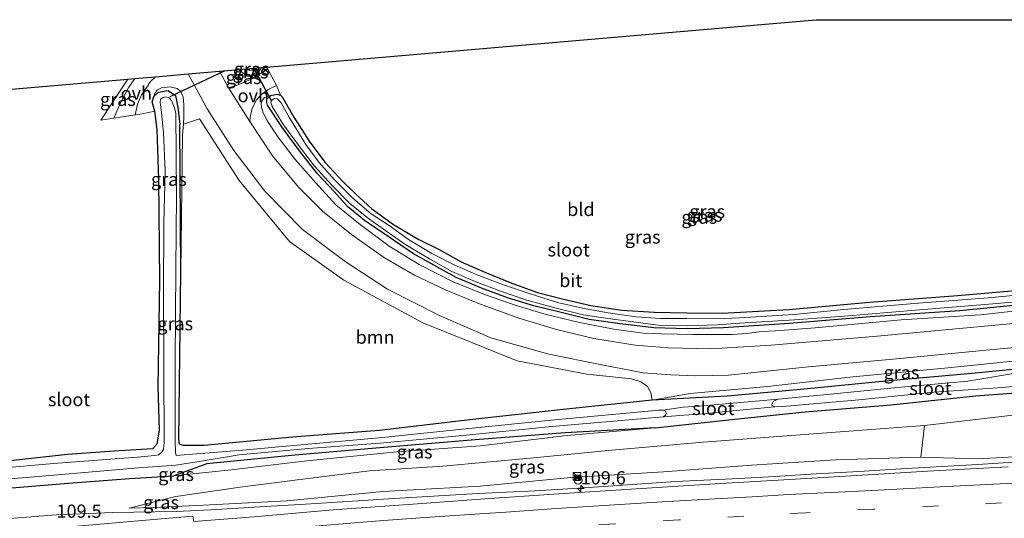
# Model space of a CAD drawing. Units: metres. Extents: x 119992 to 130005, y 406250 to 412500.
# Drawn here: x 126717 to 126903, y 411914 to 412009 of the extents above; entities that cross this region are included whole.
import ezdxf
from ezdxf.enums import TextEntityAlignment as Align

# ---------------------------------------------------------------- set-up
doc = ezdxf.new("R2010")
doc.units = ezdxf.units.M
doc.linetypes.add('IE-TERREINAFSCHEIDING', pattern=[10, 8, -2])
doc.linetypes.add('VW-3-9_STREEP', pattern=[12, 3, -9])
doc.layers.get('0').update_dxf_attribs({"lineweight": 25})
for name, color, linetype, lineweight in [('B-ME-AM-KILOMETR-S-B1', 7, 'Continuous', 18), ('B-ME-BV-GELEIDECONSTRUCTIE-GELEIDERAIL-L-B1', 213, 'BV-GELEIDERAIL', 18), ('B-ME-GR-BOOM-GV-B6', 93, 'Continuous', 18), ('B-ME-GW-KRUINLIJN-L-B1', 93, 'Continuous', 18), ('B-ME-GW-TEENLIJN-L-B1', 93, 'Continuous', 18), ('B-ME-IE-GRASLAND-GV-B6', 93, 'Continuous', 18), ('B-ME-IE-GRONDWERKLIJN-GROND_INGERICHT-GV-B6', 253, 'Continuous', 18), ('B-ME-IE-INRICHTINGSELEMENT-S-B1', 253, 'Continuous', 18), ('B-ME-IE-TERREINAFSCHEIDING-RASTERHEKWERK-L-B1', 8, 'IE-TERREINAFSCHEIDING', 18), ('B-ME-OG-WATER-GV-B6', 153, 'Continuous', 18), ('B-ME-VH-VERH_SOORT-BITUMEN-GV-B6', 8, 'IE-TERREINAFSCHEIDING-NATUURLIJK-HOUTWAL', 18), ('B-ME-VH-VERH_SOORT-ONVERHARD-GV-B6', 8, 'Continuous', 18), ('B-ME-VW-MARKERING-39STREEP-015-L-B1', 255, 'VW-3-9_STREEP', 18), ('B-ME-VW-MARKERING-STREEP-015-L-B1', 7, 'Continuous', 18)]:
    doc.layers.add(name, color=color, linetype=linetype, lineweight=lineweight)
for name, color, linetype in [('B-ME-GW-INSTEEKWATERGANG-L-B1', 10, 'Continuous'), ('B-ME-KG-KADASTRAAL-OPNAMEDTMGRENS-L-B1', 10, 'Continuous'), ('B-ME-KW-DUIKER-L-B1', 10, 'Continuous')]:
    doc.layers.add(name, color=color, linetype=linetype)
doc.styles.add('NLCS-ISO', font='NLCS-ISO.TTF')
doc.linetypes.add('BV-GELEIDERAIL', pattern='A,10,-3,[108,NLCS.SHX,S=1,R=0,X=0,Y=0],-3', length=16)
doc.linetypes.add('IE-TERREINAFSCHEIDING-NATUURLIJK-HOUTWAL', pattern='A,7,-1.5,[67,NLCS.SHX,S=0.75,R=45,X=0,Y=0],-1.5,7,-1.5,[70,NLCS.SHX,S=0.75,R=0,X=0,Y=0],-1.5', length=20)

# ---------------------------------------------------------------- blocks, each defined once
blk = doc.blocks.new('hecto')
for p, q in [((0, 0.625), (-0.625, 0)), ((0, -0.625), (0, 0.625)), ((-0.625, 0), (0.625, 0)), ((0.625, 0), (0, -0.625))]:
    blk.add_line(p, q)
blk = doc.blocks.new('kast')
blk.add_line((-0.75, -0.75), (0.75, 0.75))
blk.add_lwpolyline([(-0.75, 0.75), (0.75, 0.75), (0.75, -0.75), (-0.75, -0.75)], close=True)
blk = doc.blocks.new('dtb')
blk.add_circle((0, 0), 0.75)
blk = doc.blocks.new('camera')
h = blk.add_hatch(color=256)
h.paths.add_polyline_path([(0.5, 0.5), (-0.5, 0.5), (0, 0)])
h.paths.add_polyline_path([(0, 0), (-0.5, -0.5), (0.5, -0.5)])
for p, q in [((-0.5, 0.5), (0.5, -0.5)), ((0.5, 0.5), (-0.5, -0.5))]:
    blk.add_line(p, q)
blk.add_lwpolyline([(-0.5, 0.5), (0.5, 0.5), (0.5, -0.5), (-0.5, -0.5)], close=True)

msp = doc.modelspace()

# ---------------------------------------------------------------- linework, layer by layer
at = {"layer": 'B-ME-BV-GELEIDECONSTRUCTIE-GELEIDERAIL-L-B1'}
msp.add_polyline3d([(126711.5088, 411914.092, 1.952), (126723.6363, 411915.0179, 2.062), (126734.277, 411915.4423, 2.205), (126746.2877, 411915.6678, 2.403), (126752.8432, 411915.9415, 2.4847), (126762.1515, 411916.5163, 2.5912), (126772.8262, 411917.175, 2.739), (126787.461, 411918.0753, 2.7769), (126792.7865, 411918.4049, 2.788), (126803.4302, 411919.057, 2.951), (126814.142, 411919.5411, 3.1647), (126819.4353, 411919.8519, 3.2261), (126826.1382, 411920.2935, 3.3168), (126840.7376, 411921.2911, 3.4907), (126846.0359, 411921.5559, 3.5699), (126852.7509, 411921.893, 3.6601), (126859.4049, 411922.2926, 3.7821), (126867.3192, 411922.7584, 3.885), (126875.3389, 411923.229, 4.021), (126883.283, 411923.7321, 4.097), (126889.9885, 411924.1204, 4.171), (126897.8891, 411924.5639, 4.268), (126904.549, 411924.954, 4.347)], dxfattribs=at)
at = {"layer": 'B-ME-GR-BOOM-GV-B6'}
for points in [[(126747.185, 411960.986, 0.487), (126747.498, 411986.842, 0.575), (126747.693, 411988.918, 1.035), (126750.699, 411989.926, 0.865), (126758.215, 411978.241, 0.695), (126767.716, 411966.733, 0.681), (126778.002, 411959.43, 0.727), (126792.936, 411951.332, 0.801), (126810.748, 411944.12, 0.755), (126823.966, 411941.644, 0.787), (126832.37, 411940.746, 0.838), (126834.168, 411940.144, 1.002), (126835.392, 411939.294, 0.959), (126836.035, 411938.132, 0.882), (126836.315, 411936.714, 0.614), (126819.503, 411934.922, 0.429), (126802.413, 411933.026, 0.216), (126784.663, 411930.963, 0.112), (126768.327, 411929.696, 0.116), (126751.624, 411928.105, 0.074), (126747.63, 411928.139, 0.047), (126746.95, 411928.385, 0.047), (126746.811, 411929.355, 0.047), (126747.185, 411960.986, 0.487)], [(126930.976, 411936.257, 0.703), (126931.319, 411929.047, 3.22), (126923.474, 411928.958, 3.04), (126918.627, 411928.442, 3.16), (126912.83, 411926.435, 3.757), (126897.895, 411925.624, 3.65), (126887.122, 411925.945, 3.285), (126887.783, 411931.913, 0.69), (126903.975, 411933.793, 0.783), (126930.976, 411936.257, 0.703)]]:
    msp.add_polyline3d(points, dxfattribs=at)
at = {"layer": 'B-ME-GW-INSTEEKWATERGANG-L-B1'}
msp.add_line((126747.185, 411960.986, 0.487), (126746.979, 411988.812, 0.576), dxfattribs=at)
for points in [[(126759.62, 411999.365, 0.186), (126760.033, 411999.199, 0.181), (126760.779, 411999.142, 0.181), (126761.578, 411999.535, 0.181)], [(126708.715, 411924.62, 0.524), (126725.793, 411926.486, 0.541), (126735.547, 411927.155, 0.502), (126741.923, 411927.552, 0.317), (126742.732, 411928.418, 0.342), (126743.18, 411931.017, 0.329), (126742.932, 411939.196, 0.442), (126743.229, 411959.344, 0.396), (126743.009, 411978.457, 0.382), (126742.748, 411987.928, 0.699), (126742.251, 411991.379, 0.562), (126741.75, 411993.13, 0.541), (126742.091, 411994.126, 0.539), (126742.961, 411994.962, 0.567), (126744.779, 411995.287, 0.586), (126746.18, 411994.354, 0.579), (126746.647, 411992.038, 0.576), (126746.979, 411988.812, 0.576)], [(126912.272, 411955.396, 0.244), (126894.447, 411953.575, 0.257), (126877.492, 411952.457, 0.13), (126862.237, 411951.201, 0.134), (126849.813, 411950.367, 0.149), (126842.933, 411950.21, 0.222), (126836.633, 411950.36, 0.257), (126830.252, 411951.122, 0.214), (126824.362, 411951.965, 0.222), (126819.088, 411953.28, 0.22), (126813.93, 411954.54, 0.154), (126809.159, 411955.996, 0.152), (126804.045, 411957.887, 0.232), (126799.217, 411959.907, 0.324), (126795.012, 411962.234, 0.285), (126791.16, 411964.386, 0.214), (126786.368, 411967.645, 0.119), (126781.928, 411970.662, 0.172), (126778.71, 411973.31, 0.115), (126776.16, 411976.155, 0.079), (126773.035, 411979.512, 0.087), (126769.804, 411983.628, 0.087), (126766.419, 411988.211, 0.164), (126763.6, 411992.505, 0.292), (126763.451, 411993.032, 0.294), (126763.436, 411993.632, 0.302), (126764.191, 411994.316, 0.31), (126765.349, 411994.564, 0.31), (126766.065, 411994.368, 0.322), (126766.34, 411994.09, 0.285), (126768.563, 411990.206, 0.164), (126771.56, 411985.531, 0.087), (126774.486, 411981.662, 0.087), (126777.751, 411978.129, 0.079), (126780.172, 411975.823, 0.115), (126783.312, 411972.915, 0.172), (126787.417, 411969.926, 0.119), (126792.202, 411967.104, 0.214), (126796.016, 411965.231, 0.285), (126800.203, 411962.867, 0.324), (126804.686, 411960.894, 0.232), (126809.787, 411958.863, 0.152), (126814.639, 411957.086, 0.154), (126819.561, 411955.794, 0.22), (126824.725, 411954.601, 0.222), (126830.542, 411953.703, 0.214), (126836.673, 411953.352, 0.257), (126842.863, 411953.214, 0.222), (126849.55, 411953.151, 0.149), (126862.145, 411953.871, 0.134), (126877.393, 411955.223, 0.13), (126894.086, 411956.505, 0.257), (126912.191, 411958.048, 0.244)], [(126930.564, 411944.905, 0.524), (126914.82, 411943.543, 0.589), (126896.704, 411941.72, 0.331), (126881.116, 411940.33, 0.439), (126865.032, 411938.785, 0.526), (126850.499, 411937.448, 0.521), (126836.315, 411936.714, 0.614), (126819.503, 411934.922, 0.429), (126802.413, 411933.026, 0.216), (126784.663, 411930.963, 0.112), (126768.327, 411929.696, 0.116), (126751.624, 411928.105, 0.074), (126747.63, 411928.139, 0.047), (126746.95, 411928.385, 0.047), (126746.811, 411929.355, 0.047), (126747.185, 411960.986, 0.487)], [(126836.895, 411931.468, 0.614), (126850.74, 411933.001, 0.521), (126865.242, 411934.484, 0.526), (126881.412, 411935.841, 0.439), (126897.448, 411937.495, 0.331), (126915.288, 411938.818, 0.612), (126930.791, 411940.148, 0.524)], [(126836.895, 411931.468, 0.614), (126819.83, 411930.5, 0.429), (126802.863, 411929.194, 0.216), (126784.813, 411927.675, 0.112), (126768.757, 411926.312, 0.116), (126752.114, 411924.643, 0.072), (126745.888, 411922.384, 0.629)], [(126561.846, 411903.97, 0.213), (126586.011, 411906.86, 0.252), (126597.691, 411908.17, 0.227), (126613.151, 411909.663, 0.499), (126628.393, 411911.283, 0.644), (126644.641, 411912.986, 0.656), (126660.875, 411914.884, 0.637), (126676.287, 411916.31, 0.739), (126691.535, 411917.815, 0.666), (126707.54, 411919.499, 0.776), (126725.143, 411920.967, 0.721), (126737.48, 411921.916, 0.781), (126745.888, 411922.384, 0.629)]]:
    msp.add_polyline3d(points, dxfattribs=at)
at = {"layer": 'B-ME-GW-KRUINLIJN-L-B1'}
for points in [[(126758.272, 411999.249, 0.785), (126758.687, 411998.814, 0.785), (126759.71, 411998.012, 0.785), (126760.718, 411997.987, 0.773), (126761.378, 411998.251, 0.683), (126762.15, 411999.087, 0.516), (126762.451, 411999.61, 0.188)], [(126742.091, 411994.126, 0.539), (126742.227, 411994.613, 0.527), (126742.764, 411995.386, 0.585), (126743.556, 411995.778, 0.675), (126745.097, 411995.974, 0.757), (126746.512, 411995.654, 0.785), (126747.176, 411995.063, 0.855), (126747.625, 411994.003, 0.967), (126747.79, 411992.541, 1.045), (126747.783, 411990.381, 1.077), (126747.693, 411988.918, 1.035)], [(126764.191, 411994.316, 0.31), (126763.006, 411993.926, 0.639), (126762.566, 411993.359, 0.747), (126762.381, 411992.812, 0.771)], [(126762.381, 411992.812, 0.771), (126762.428, 411992.03, 0.877), (126762.742, 411991.067, 0.942), (126763.569, 411989.451, 1.014), (126765.502, 411986.53, 0.939), (126768.898, 411982.13, 0.786), (126772.652, 411977.901, 0.719), (126776.491, 411973.649, 0.739), (126780.872, 411970.109, 0.739), (126786.562, 411965.86, 0.822), (126792.277, 411962.34, 0.859), (126798.647, 411959.096, 0.831), (126804.619, 411956.687, 0.797), (126810.558, 411954.612, 0.744), (126816.247, 411952.924, 0.791), (126822.56, 411951.378, 0.851), (126829.046, 411950.113, 0.916), (126835.131, 411949.301, 0.891), (126844.016, 411949.11, 0.781), (126851.413, 411949.105, 0.882), (126854.173, 411949.314, 1.031), (126856.975, 411949.674, 1.084), (126859.644, 411949.839, 1.041), (126867.092, 411950.369, 0.774), (126883.366, 411951.885, 0.719), (126898.392, 411952.866, 0.822), (126913.038, 411954.464, 0.744)], [(126747.693, 411988.918, 1.035), (126747.498, 411986.842, 0.575), (126747.185, 411960.986, 0.487)], [(126930.457, 411947.171, 0.929), (126912.562, 411944.907, 0.954), (126891.571, 411942.732, 0.976), (126874.225, 411941.108, 0.987), (126858.075, 411939.295, 1.074), (126843.458, 411937.982, 0.869), (126836.315, 411936.714, 0.614)], [(126745.888, 411922.384, 0.629), (126756.689, 411923.538, 0.774), (126771.026, 411925.256, 0.562), (126788.02, 411926.957, 0.726), (126803.876, 411928.076, 0.844), (126820.221, 411930.011, 0.699), (126836.895, 411931.468, 0.614)], [(126737.415, 411916.275, 1.415), (126742.02, 411916.383, 1.51), (126751.478, 411916.869, 1.74), (126767.239, 411917.635, 1.972), (126785.41, 411919.415, 2.068), (126803.773, 411920.438, 2.382), (126820.901, 411922.055, 2.598), (126838.433, 411923.128, 2.745), (126855.089, 411924.397, 2.943), (126870.971, 411925.413, 3.078), (126887.122, 411925.945, 3.285)], [(126887.122, 411925.945, 3.285), (126897.895, 411925.624, 3.65), (126912.83, 411926.435, 3.757)]]:
    msp.add_polyline3d(points, dxfattribs=at)
at = {"layer": 'B-ME-GW-TEENLIJN-L-B1'}
for points in [[(126930.976, 411936.257, 0.703), (126903.975, 411933.793, 0.783), (126887.783, 411931.913, 0.69)], [(126887.783, 411931.913, 0.69), (126862.549, 411930.018, 0.905), (126845.917, 411928.768, 0.945), (126828.685, 411927.271, 0.925), (126813.255, 411925.73, 0.965), (126796.696, 411924.243, 0.84), (126782.859, 411923.347, 0.582), (126769.725, 411921.714, 0.73), (126758.409, 411920.235, 1.02), (126746.239, 411918.498, 1.205), (126737.415, 411916.275, 1.415)]]:
    msp.add_polyline3d(points, dxfattribs=at)
at = {"layer": 'B-ME-IE-GRASLAND-GV-B6'}
for points in [[(126756.226, 411995.806, 0.915), (126754.492, 411998.922, 0.925), (126758.272, 411999.249, 0.785), (126758.687, 411998.814, 0.785), (126759.71, 411998.012, 0.785), (126760.718, 411997.987, 0.773), (126761.378, 411998.251, 0.683), (126762.15, 411999.087, 0.516), (126762.451, 411999.61, 0.188), (126763.398, 411999.692, 0.403), (126763.634, 411999.339, 0.403), (126760.397, 411997.441, 0.887), (126759.108, 411996.804, 0.925), (126758.006, 411996.361, 0.89), (126756.226, 411995.806, 0.915)], [(126758.272, 411999.249, 0.785), (126759.62, 411999.365, 0.186), (126760.033, 411999.199, 0.181), (126760.779, 411999.142, 0.181), (126761.578, 411999.535, 0.181), (126762.451, 411999.61, 0.188), (126762.15, 411999.087, 0.516), (126761.378, 411998.251, 0.683), (126760.718, 411997.987, 0.773), (126759.71, 411998.012, 0.785), (126758.687, 411998.814, 0.785), (126758.272, 411999.249, 0.785)], [(126759.62, 411999.365, 0.186), (126761.578, 411999.535, 0.181), (126760.779, 411999.142, 0.181), (126760.033, 411999.199, 0.181), (126759.62, 411999.365, 0.186)], [(126738.5, 411997.54, 0.658), (126737.363, 411995.885, 0.493), (126735.747, 411992.788, 0.538), (126734.517, 411990.052, 0.438), (126732.09, 411989.678, 0.266), (126737.176, 411997.426, 0.358), (126738.5, 411997.54, 0.658)], [(126912.562, 411944.907, 0.954), (126891.571, 411942.732, 0.976), (126874.225, 411941.108, 0.987), (126858.075, 411939.295, 1.074), (126843.458, 411937.982, 0.869), (126836.315, 411936.714, 0.614), (126836.035, 411938.132, 0.882), (126835.392, 411939.294, 0.959), (126834.168, 411940.144, 1.002), (126832.37, 411940.746, 0.838), (126823.966, 411941.644, 0.787), (126810.748, 411944.12, 0.755), (126792.936, 411951.332, 0.801), (126778.002, 411959.43, 0.727), (126767.716, 411966.733, 0.681), (126758.215, 411978.241, 0.695), (126750.699, 411989.926, 0.865), (126747.693, 411988.918, 1.035), (126747.783, 411990.381, 1.077), (126747.79, 411992.541, 1.045), (126747.625, 411994.003, 0.967), (126747.176, 411995.063, 0.855), (126746.512, 411995.654, 0.785), (126745.097, 411995.974, 0.757), (126743.556, 411995.778, 0.675), (126742.764, 411995.386, 0.585), (126742.227, 411994.613, 0.527), (126742.091, 411994.126, 0.539), (126741.75, 411993.13, 0.541), (126742.251, 411991.379, 0.562), (126739.905, 411990.881, 0.607), (126738.558, 411990.674, 0.438), (126739.017, 411992.68, 0.491), (126739.73, 411994.425, 0.54), (126740.742, 411995.935, 0.553), (126741.446, 411996.989, 0.67), (126742.425, 411997.88, 0.803), (126748.601, 411998.413, 1.061), (126752.178, 411991.809, 1.062), (126757.218, 411983.934, 0.919), (126763.083, 411976.264, 0.967), (126770.22, 411968.97, 1.022), (126778.249, 411962.901, 0.965), (126786.244, 411957.717, 0.902), (126796.246, 411952.653, 0.885), (126805.806, 411948.521, 0.924), (126816.781, 411945.404, 0.992), (126826.755, 411943.38, 0.937), (126834.627, 411941.885, 0.932), (126839.799, 411941.493, 0.975), (126844.558, 411941.335, 0.952), (126850.704, 411941.446, 0.929), (126865.873, 411942.986, 0.897), (126882.492, 411944.503, 0.802), (126898.146, 411946.04, 0.809), (126915.425, 411947.67, 0.835)], [(126708.715, 411924.62, 0.524), (126725.793, 411926.486, 0.541), (126735.547, 411927.155, 0.502), (126741.923, 411927.552, 0.317), (126742.732, 411928.418, 0.342), (126743.18, 411931.017, 0.329), (126742.932, 411939.196, 0.442), (126743.229, 411959.344, 0.396), (126743.009, 411978.457, 0.382), (126742.748, 411987.928, 0.699), (126742.251, 411991.379, 0.562), (126741.75, 411993.13, 0.541), (126742.091, 411994.126, 0.539), (126742.961, 411994.962, 0.567), (126744.779, 411995.287, 0.586), (126746.18, 411994.354, 0.579), (126746.647, 411992.038, 0.576), (126746.979, 411988.812, 0.576), (126747.185, 411960.986, 0.487), (126746.811, 411929.355, 0.047), (126746.95, 411928.385, 0.047), (126747.63, 411928.139, 0.047), (126751.624, 411928.105, 0.074), (126768.327, 411929.696, 0.116), (126784.663, 411930.963, 0.112), (126802.413, 411933.026, 0.216), (126819.503, 411934.922, 0.429), (126836.315, 411936.714, 0.614), (126850.499, 411937.448, 0.521), (126865.032, 411938.785, 0.526), (126881.116, 411940.33, 0.439), (126896.704, 411941.72, 0.331), (126914.82, 411943.543, 0.589)], [(126742.091, 411994.126, 0.539), (126742.227, 411994.613, 0.527), (126742.764, 411995.386, 0.585), (126743.556, 411995.778, 0.675), (126745.097, 411995.974, 0.757), (126746.512, 411995.654, 0.785), (126747.176, 411995.063, 0.855), (126747.625, 411994.003, 0.967), (126747.79, 411992.541, 1.045), (126747.783, 411990.381, 1.077), (126747.693, 411988.918, 1.035), (126747.498, 411986.842, 0.575), (126747.185, 411960.986, 0.487), (126746.979, 411988.812, 0.576), (126746.647, 411992.038, 0.576), (126746.18, 411994.354, 0.579), (126744.779, 411995.287, 0.586), (126742.961, 411994.962, 0.567), (126742.091, 411994.126, 0.539)], [(126905.259, 411951.249, 0.762), (126878.833, 411948.837, 0.743), (126858.809, 411947.12, 0.798), (126847.417, 411946.43, 0.817), (126839.394, 411946.589, 0.827), (126833.08, 411947.097, 0.855), (126825.264, 411948.385, 0.832), (126818.228, 411950.085, 0.805), (126811.068, 411952.214, 0.738), (126803.64, 411954.901, 0.738), (126797.357, 411957.514, 0.803), (126791.372, 411960.33, 0.813), (126785.693, 411963.644, 0.772), (126779.439, 411968.036, 0.78), (126773.985, 411972.456, 0.82), (126769.417, 411976.977, 0.85), (126764.55, 411982.948, 0.88), (126760.263, 411989.394, 0.87), (126760.277, 411990.165, 0.87), (126760.622, 411991.69, 0.87), (126761.425, 411993.448, 0.808), (126762.421, 411994.539, 0.715), (126763.709, 411995.432, 0.683), (126765.258, 411996.21, 0.46), (126766.065, 411994.368, 0.322), (126765.349, 411994.564, 0.31), (126764.191, 411994.316, 0.31), (126763.006, 411993.926, 0.639), (126762.566, 411993.359, 0.747), (126762.381, 411992.812, 0.771), (126762.428, 411992.03, 0.877), (126762.742, 411991.067, 0.942), (126763.569, 411989.451, 1.014), (126765.502, 411986.53, 0.939), (126768.898, 411982.13, 0.786), (126772.652, 411977.901, 0.719), (126776.491, 411973.649, 0.739), (126780.872, 411970.109, 0.739), (126786.562, 411965.86, 0.822), (126792.277, 411962.34, 0.859), (126798.647, 411959.096, 0.831), (126804.619, 411956.687, 0.797), (126810.558, 411954.612, 0.744), (126816.247, 411952.924, 0.791), (126822.56, 411951.378, 0.851), (126829.046, 411950.113, 0.916), (126835.131, 411949.301, 0.891), (126844.016, 411949.11, 0.781), (126851.413, 411949.105, 0.882), (126854.173, 411949.314, 1.031), (126856.975, 411949.674, 1.084), (126859.644, 411949.839, 1.041), (126867.092, 411950.369, 0.774), (126883.366, 411951.885, 0.719), (126898.392, 411952.866, 0.822), (126913.038, 411954.464, 0.744)], [(126904.212, 411941.672, -0.359), (126895.991, 411940.288, -0.359), (126882.666, 411939.073, -0.359), (126870.038, 411937.837, -0.359), (126860.133, 411936.9, -0.359), (126848.041, 411935.837, -0.284), (126845.979, 411935.638, -0.206), (126842.158, 411935.37, -0.189), (126838.331, 411934.84, -0.509), (126837.59, 411934.843, -0.509), (126817.2, 411932.917, -0.509), (126801.036, 411931.311, -0.509), (126784.709, 411929.589, -0.509), (126771.269, 411928.361, -0.509), (126758.143, 411927.153, -0.519), (126750.907, 411926.588, -0.654), (126746.321, 411926.212, -0.654), (126746.185, 411926.831, -0.654), (126746.114, 411928.76, -0.654), (126746.114, 411944.112, -0.654), (126746.268, 411961.547, -0.654), (126746.372, 411975.395, -0.654), (126746.256, 411990.978, -0.654), (126745.934, 411992.183, -0.654), (126745.431, 411993.352, -0.654), (126745.003, 411993.896, -0.654), (126744.353, 411994.105, -0.654), (126743.856, 411993.92, -0.654), (126743.366, 411993.651, -0.654), (126743.254, 411993.001, -0.654), (126743.491, 411991.673, -0.654), (126743.896, 411987.324, -0.654), (126744.243, 411980.045, -0.654), (126743.947, 411970.225, -0.654), (126743.936, 411957.099, -0.654), (126743.96, 411942.87, -0.654), (126744.063, 411928.725, -0.654), (126743.894, 411927.468, -0.654), (126743.545, 411926.787, -0.654), (126742.995, 411926.365, -0.654), (126742.292, 411926.228, -0.654), (126738.962, 411925.914, -0.654), (126723.13, 411924.704, -0.654), (126708.84, 411923.453, -0.654)], [(126913.038, 411954.464, 0.744), (126898.392, 411952.866, 0.822), (126883.366, 411951.885, 0.719), (126867.092, 411950.369, 0.774), (126859.644, 411949.839, 1.041), (126856.975, 411949.674, 1.084), (126854.173, 411949.314, 1.031), (126851.413, 411949.105, 0.882), (126844.016, 411949.11, 0.781), (126835.131, 411949.301, 0.891), (126829.046, 411950.113, 0.916), (126822.56, 411951.378, 0.851), (126816.247, 411952.924, 0.791), (126810.558, 411954.612, 0.744), (126804.619, 411956.687, 0.797), (126798.647, 411959.096, 0.831), (126792.277, 411962.34, 0.859), (126786.562, 411965.86, 0.822), (126780.872, 411970.109, 0.739), (126776.491, 411973.649, 0.739), (126772.652, 411977.901, 0.719), (126768.898, 411982.13, 0.786), (126765.502, 411986.53, 0.939), (126763.569, 411989.451, 1.014), (126762.742, 411991.067, 0.942), (126762.428, 411992.03, 0.877), (126762.381, 411992.812, 0.771), (126762.566, 411993.359, 0.747), (126763.006, 411993.926, 0.639), (126764.191, 411994.316, 0.31), (126763.436, 411993.632, 0.302), (126763.451, 411993.032, 0.294), (126763.6, 411992.505, 0.292), (126766.419, 411988.211, 0.164), (126769.804, 411983.628, 0.087), (126773.035, 411979.512, 0.087), (126776.16, 411976.155, 0.079), (126778.71, 411973.31, 0.115), (126781.928, 411970.662, 0.172), (126786.368, 411967.645, 0.119), (126791.16, 411964.386, 0.214), (126795.012, 411962.234, 0.285), (126799.217, 411959.907, 0.324), (126804.045, 411957.887, 0.232), (126809.159, 411955.996, 0.152), (126813.93, 411954.54, 0.154), (126819.088, 411953.28, 0.22), (126824.362, 411951.965, 0.222), (126830.252, 411951.122, 0.214), (126836.633, 411950.36, 0.257), (126842.933, 411950.21, 0.222), (126849.813, 411950.367, 0.149), (126862.237, 411951.201, 0.134), (126877.492, 411952.457, 0.13), (126894.447, 411953.575, 0.257), (126912.272, 411955.396, 0.244)], [(126912.272, 411955.396, 0.244), (126894.447, 411953.575, 0.257), (126877.492, 411952.457, 0.13), (126862.237, 411951.201, 0.134), (126849.813, 411950.367, 0.149), (126842.933, 411950.21, 0.222), (126836.633, 411950.36, 0.257), (126830.252, 411951.122, 0.214), (126824.362, 411951.965, 0.222), (126819.088, 411953.28, 0.22), (126813.93, 411954.54, 0.154), (126809.159, 411955.996, 0.152), (126804.045, 411957.887, 0.232), (126799.217, 411959.907, 0.324), (126795.012, 411962.234, 0.285), (126791.16, 411964.386, 0.214), (126786.368, 411967.645, 0.119), (126781.928, 411970.662, 0.172), (126778.71, 411973.31, 0.115), (126776.16, 411976.155, 0.079), (126773.035, 411979.512, 0.087), (126769.804, 411983.628, 0.087), (126766.419, 411988.211, 0.164), (126763.6, 411992.505, 0.292), (126763.451, 411993.032, 0.294), (126763.436, 411993.632, 0.302), (126764.191, 411994.316, 0.31), (126765.349, 411994.564, 0.31), (126766.065, 411994.368, 0.322), (126766.34, 411994.09, 0.285), (126768.563, 411990.206, 0.164), (126771.56, 411985.531, 0.087), (126774.486, 411981.662, 0.087), (126777.751, 411978.129, 0.079), (126780.172, 411975.823, 0.115), (126783.312, 411972.915, 0.172), (126787.417, 411969.926, 0.119), (126792.202, 411967.104, 0.214), (126796.016, 411965.231, 0.285), (126800.203, 411962.867, 0.324), (126804.686, 411960.894, 0.232), (126809.787, 411958.863, 0.152), (126814.639, 411957.086, 0.154), (126819.561, 411955.794, 0.22), (126824.725, 411954.601, 0.222), (126830.542, 411953.703, 0.214), (126836.673, 411953.352, 0.257), (126842.863, 411953.214, 0.222), (126849.55, 411953.151, 0.149), (126862.145, 411953.871, 0.134), (126877.393, 411955.223, 0.13), (126894.086, 411956.505, 0.257), (126912.191, 411958.048, 0.244)], [(126915.39, 411957.494, -0.67), (126899.826, 411956.049, -0.67), (126885.85, 411955.019, -0.67), (126872.524, 411953.852, -0.67), (126863.111, 411952.936, -0.67), (126852.798, 411952.288, -0.67), (126848.449, 411952.09, -0.67), (126842.859, 411952.146, -0.67), (126837.866, 411952.12, -0.67), (126833.246, 411952.461, -0.67), (126827.981, 411953.192, -0.67), (126823.462, 411954.019, -0.67), (126818.408, 411955.17, -0.67), (126813.065, 411956.872, -0.67), (126808.178, 411958.528, -0.67), (126803.326, 411960.329, -0.67), (126799.014, 411962.207, -0.67), (126794.64, 411964.472, -0.67), (126790.239, 411967.083, -0.67), (126786.59, 411969.74, -0.67), (126783.181, 411971.937, -0.67), (126779.731, 411974.923, -0.67), (126776.272, 411978.383, -0.67), (126773.257, 411981.735, -0.67), (126770.837, 411985.054, -0.67), (126767.748, 411990.099, -0.67), (126766.173, 411992.931, -0.67), (126765.441, 411993.692, -0.67), (126764.871, 411993.762, -0.67), (126764.375, 411993.438, -0.67), (126764.231, 411993.012, -0.67), (126764.453, 411992.333, -0.67), (126764.483, 411992.279, -0.67), (126766.577, 411988.807, -0.67), (126770.011, 411984.152, -0.67), (126772.455, 411980.973, -0.67), (126775.713, 411977.342, -0.67), (126779.117, 411973.907, -0.67), (126782.64, 411971.036, -0.67), (126785.971, 411968.705, -0.67), (126789.71, 411966.061, -0.67), (126794.178, 411963.456, -0.67), (126798.456, 411961.069, -0.67), (126802.858, 411959.15, -0.67), (126807.801, 411957.288, -0.67), (126812.598, 411955.613, -0.67), (126818.122, 411954.125, -0.67), (126823.25, 411952.822, -0.67), (126827.933, 411952.142, -0.67), (126833.185, 411951.441, -0.67), (126837.891, 411950.822, -0.67), (126842.897, 411950.763, -0.67), (126848.595, 411950.938, -0.67), (126852.871, 411951.245, -0.67), (126863.208, 411951.868, -0.67), (126872.634, 411952.572, -0.67), (126886.087, 411953.697, -0.67), (126899.954, 411954.854, -0.67), (126915.426, 411956.208, -0.67)], [(126930.457, 411947.171, 0.929), (126930.564, 411944.905, 0.524), (126914.82, 411943.543, 0.589), (126896.704, 411941.72, 0.331), (126881.116, 411940.33, 0.439), (126865.032, 411938.785, 0.526), (126850.499, 411937.448, 0.521), (126836.315, 411936.714, 0.614), (126843.458, 411937.982, 0.869), (126858.075, 411939.295, 1.074), (126874.225, 411941.108, 0.987), (126891.571, 411942.732, 0.976), (126912.562, 411944.907, 0.954), (126930.457, 411947.171, 0.929)], [(126708.96, 411921.293, -0.654), (126723.208, 411922.532, -0.654), (126739.196, 411923.925, -0.654), (126746.233, 411924.397, -0.654), (126751.029, 411925.193, -0.654), (126758.244, 411926.377, -0.519), (126771.297, 411927.542, -0.509), (126784.854, 411928.577, -0.509), (126801.109, 411930.074, -0.509), (126817.333, 411931.71, -0.509), (126838.429, 411933.567, -0.509), (126842.305, 411933.853, -0.189), (126846.121, 411934.091, -0.206), (126848.212, 411934.381, -0.284), (126859.492, 411935.429, -0.359), (126860.991, 411935.485, -0.359), (126875.377, 411936.772, -0.359), (126889.539, 411938.235, -0.359), (126902.539, 411939.102, -0.359), (126917.429, 411940.526, -0.359)], [(126915.288, 411938.818, 0.612), (126897.448, 411937.495, 0.331), (126881.412, 411935.841, 0.439), (126865.242, 411934.484, 0.526), (126850.74, 411933.001, 0.521), (126836.895, 411931.468, 0.614), (126819.83, 411930.5, 0.429), (126802.863, 411929.194, 0.216), (126784.813, 411927.675, 0.112), (126768.757, 411926.312, 0.116), (126752.114, 411924.643, 0.072), (126745.888, 411922.384, 0.629), (126737.48, 411921.916, 0.781), (126725.143, 411920.967, 0.721), (126707.54, 411919.499, 0.776)], [(126707.54, 411919.499, 0.776), (126725.143, 411920.967, 0.721), (126737.48, 411921.916, 0.781), (126745.888, 411922.384, 0.629), (126756.689, 411923.538, 0.774), (126771.026, 411925.256, 0.562), (126788.02, 411926.957, 0.726), (126803.876, 411928.076, 0.844), (126820.221, 411930.011, 0.699), (126836.895, 411931.468, 0.614), (126850.74, 411933.001, 0.521), (126865.242, 411934.484, 0.526), (126881.412, 411935.841, 0.439), (126897.448, 411937.495, 0.331), (126915.288, 411938.818, 0.612)], [(126903.975, 411933.793, 0.783), (126887.783, 411931.913, 0.69), (126862.549, 411930.018, 0.905), (126845.917, 411928.768, 0.945), (126828.685, 411927.271, 0.925), (126813.255, 411925.73, 0.965), (126796.696, 411924.243, 0.84), (126782.859, 411923.347, 0.582), (126769.725, 411921.714, 0.73), (126758.409, 411920.235, 1.02), (126746.239, 411918.498, 1.205), (126737.415, 411916.275, 1.415), (126742.02, 411916.383, 1.51), (126751.478, 411916.869, 1.74), (126767.239, 411917.635, 1.972), (126785.41, 411919.415, 2.068), (126803.773, 411920.438, 2.382), (126820.901, 411922.055, 2.598), (126838.433, 411923.128, 2.745), (126855.089, 411924.397, 2.943), (126870.971, 411925.413, 3.078), (126887.122, 411925.945, 3.285)], [(126887.783, 411931.913, 0.69), (126887.122, 411925.945, 3.285), (126870.971, 411925.413, 3.078), (126855.089, 411924.397, 2.943), (126838.433, 411923.128, 2.745), (126820.901, 411922.055, 2.598), (126803.773, 411920.438, 2.382), (126785.41, 411919.415, 2.068), (126767.239, 411917.635, 1.972), (126751.478, 411916.869, 1.74), (126742.02, 411916.383, 1.51), (126737.415, 411916.275, 1.415), (126746.239, 411918.498, 1.205), (126758.409, 411920.235, 1.02), (126769.725, 411921.714, 0.73), (126782.859, 411923.347, 0.582), (126796.696, 411924.243, 0.84), (126813.255, 411925.73, 0.965), (126828.685, 411927.271, 0.925), (126845.917, 411928.768, 0.945), (126862.549, 411930.018, 0.905), (126887.783, 411931.913, 0.69)], [(126756.689, 411923.538, 0.774), (126745.888, 411922.384, 0.629), (126752.114, 411924.643, 0.072), (126768.757, 411926.312, 0.116), (126784.813, 411927.675, 0.112), (126802.863, 411929.194, 0.216), (126819.83, 411930.5, 0.429), (126836.895, 411931.468, 0.614), (126820.221, 411930.011, 0.699), (126803.876, 411928.076, 0.844), (126788.02, 411926.957, 0.726), (126771.026, 411925.256, 0.562), (126756.689, 411923.538, 0.774)], [(126887.122, 411925.945, 3.285), (126897.895, 411925.624, 3.65), (126912.83, 411926.435, 3.757)], [(126903.577, 411924.087, 3.634), (126888.35, 411923.263, 3.417), (126877.093, 411922.594, 3.31), (126861.182, 411921.648, 3.097), (126848.241, 411920.868, 2.881), (126833.243, 411919.957, 2.713), (126817.722, 411918.914, 2.552), (126804.671, 411918.065, 2.408), (126791.942, 411917.124, 2.251), (126775.968, 411915.939, 2.111), (126760.998, 411914.665, 1.93), (126749.648, 411913.739, 1.811), (126749.447, 411914.736, 1.815), (126744.908, 411914.401, 1.775), (126723.334, 411912.489, 1.545), (126702.062, 411910.529, 1.359)]]:
    msp.add_polyline3d(points, dxfattribs=at)
at = {"layer": 'B-ME-IE-GRONDWERKLIJN-GROND_INGERICHT-GV-B6'}
for points in [[(126912.191, 411958.048, 0.244), (126894.086, 411956.505, 0.257), (126877.393, 411955.223, 0.13), (126862.145, 411953.871, 0.134), (126849.55, 411953.151, 0.149), (126842.863, 411953.214, 0.222), (126836.673, 411953.352, 0.257), (126830.542, 411953.703, 0.214), (126824.725, 411954.601, 0.222), (126819.561, 411955.794, 0.22), (126814.639, 411957.086, 0.154), (126809.787, 411958.863, 0.152), (126804.686, 411960.894, 0.232), (126800.203, 411962.867, 0.324), (126796.016, 411965.231, 0.285), (126792.202, 411967.104, 0.214), (126787.417, 411969.926, 0.119), (126783.312, 411972.915, 0.172), (126780.172, 411975.823, 0.115), (126777.751, 411978.129, 0.079), (126774.486, 411981.662, 0.087), (126771.56, 411985.531, 0.087), (126768.563, 411990.206, 0.164), (126766.34, 411994.09, 0.285), (126766.065, 411994.368, 0.322), (126765.258, 411996.21, 0.46), (126763.634, 411999.339, 0.403), (126763.398, 411999.692, 0.403), (126863.505, 412008.341, 0.369), (126867.294, 412008.668, 0.372), (126927.531, 412008.656, 0.338)], [(126711.458, 411995.204, 0.25), (126737.176, 411997.426, 0.358), (126732.09, 411989.678, 0.266), (126734.517, 411990.052, 0.438), (126738.558, 411990.674, 0.438), (126739.905, 411990.881, 0.607), (126742.251, 411991.379, 0.562), (126742.748, 411987.928, 0.699), (126743.009, 411978.457, 0.382), (126743.229, 411959.344, 0.396), (126742.932, 411939.196, 0.442), (126743.18, 411931.017, 0.329), (126742.732, 411928.418, 0.342), (126741.923, 411927.552, 0.317), (126735.547, 411927.155, 0.502), (126725.793, 411926.486, 0.541), (126708.715, 411924.62, 0.524)]]:
    msp.add_polyline3d(points, dxfattribs=at)
at = {"layer": 'B-ME-IE-TERREINAFSCHEIDING-RASTERHEKWERK-L-B1'}
for p, q in [((126732.09, 411989.678, 0.266), (126737.176, 411997.426, 0.358)), ((126739.905, 411990.881, 0.607), (126742.251, 411991.379, 0.562))]:
    msp.add_line(p, q, dxfattribs=at)
at = {"layer": 'B-ME-KG-KADASTRAAL-OPNAMEDTMGRENS-L-B1'}
msp.add_polyline3d([(126559.09, 411966.015, 0.167), (126619.457, 411977.58, 0.257), (126711.458, 411995.204, 0.25), (126737.176, 411997.426, 0.358), (126738.5, 411997.54, 0.658), (126742.425, 411997.88, 0.803), (126748.601, 411998.413, 1.061), (126754.492, 411998.922, 0.925), (126758.272, 411999.249, 0.785), (126759.62, 411999.365, 0.186), (126761.578, 411999.535, 0.181), (126762.451, 411999.61, 0.188), (126763.398, 411999.692, 0.403), (126863.505, 412008.341, 0.369), (126867.294, 412008.668, 0.372), (126927.531, 412008.656, 0.338)], dxfattribs=at)
at = {"layer": 'B-ME-KW-DUIKER-L-B1'}
for p, q in [((126755.526, 411999.012, -0.522), (126745.122, 411994.054, -0.466)), ((126760.993, 411999.484, -0.148), (126764.301, 411993.354, -0.305))]:
    msp.add_line(p, q, dxfattribs=at)
at = {"layer": 'B-ME-OG-WATER-GV-B6'}
for points in [[(126708.84, 411923.453, -0.654), (126723.13, 411924.704, -0.654), (126738.962, 411925.914, -0.654), (126742.292, 411926.228, -0.654), (126742.995, 411926.365, -0.654), (126743.545, 411926.787, -0.654), (126743.894, 411927.468, -0.654), (126744.063, 411928.725, -0.654), (126743.96, 411942.87, -0.654), (126743.936, 411957.099, -0.654), (126743.947, 411970.225, -0.654), (126744.243, 411980.045, -0.654), (126743.896, 411987.324, -0.654), (126743.491, 411991.673, -0.654), (126743.254, 411993.001, -0.654), (126743.366, 411993.651, -0.654), (126743.856, 411993.92, -0.654), (126744.353, 411994.105, -0.654), (126745.003, 411993.896, -0.654), (126745.431, 411993.352, -0.654), (126745.934, 411992.183, -0.654), (126746.256, 411990.978, -0.654), (126746.372, 411975.395, -0.654), (126746.268, 411961.547, -0.654), (126746.114, 411944.112, -0.654), (126746.114, 411928.76, -0.654), (126746.185, 411926.831, -0.654), (126746.321, 411926.212, -0.654), (126750.907, 411926.588, -0.654), (126758.143, 411927.153, -0.519), (126771.269, 411928.361, -0.509), (126784.709, 411929.589, -0.509), (126801.036, 411931.311, -0.509), (126817.2, 411932.917, -0.509), (126837.59, 411934.843, -0.509), (126838.331, 411934.84, -0.509), (126838.708, 411934.727, -0.509), (126838.903, 411934.528, -0.509), (126838.947, 411934.243, -0.509), (126838.9, 411933.945, -0.509), (126838.429, 411933.567, -0.509), (126817.333, 411931.71, -0.509), (126801.109, 411930.074, -0.509), (126784.854, 411928.577, -0.509), (126771.297, 411927.542, -0.509), (126758.244, 411926.377, -0.519), (126751.029, 411925.193, -0.654), (126746.233, 411924.397, -0.654), (126739.196, 411923.925, -0.654), (126723.208, 411922.532, -0.654), (126708.96, 411921.293, -0.654)], [(126915.426, 411956.208, -0.67), (126899.954, 411954.854, -0.67), (126886.087, 411953.697, -0.67), (126872.634, 411952.572, -0.67), (126863.208, 411951.868, -0.67), (126852.871, 411951.245, -0.67), (126848.595, 411950.938, -0.67), (126842.897, 411950.763, -0.67), (126837.891, 411950.822, -0.67), (126833.185, 411951.441, -0.67), (126827.933, 411952.142, -0.67), (126823.25, 411952.822, -0.67), (126818.122, 411954.125, -0.67), (126812.598, 411955.613, -0.67), (126807.801, 411957.288, -0.67), (126802.858, 411959.15, -0.67), (126798.456, 411961.069, -0.67), (126794.178, 411963.456, -0.67), (126789.71, 411966.061, -0.67), (126785.971, 411968.705, -0.67), (126782.64, 411971.036, -0.67), (126779.117, 411973.907, -0.67), (126775.713, 411977.342, -0.67), (126772.455, 411980.973, -0.67), (126770.011, 411984.152, -0.67), (126766.577, 411988.807, -0.67), (126764.483, 411992.279, -0.67), (126764.453, 411992.333, -0.67), (126764.231, 411993.012, -0.67), (126764.375, 411993.438, -0.67), (126764.871, 411993.762, -0.67), (126765.441, 411993.692, -0.67), (126766.173, 411992.931, -0.67), (126767.748, 411990.099, -0.67), (126770.837, 411985.054, -0.67), (126773.257, 411981.735, -0.67), (126776.272, 411978.383, -0.67), (126779.731, 411974.923, -0.67), (126783.181, 411971.937, -0.67), (126786.59, 411969.74, -0.67), (126790.239, 411967.083, -0.67), (126794.64, 411964.472, -0.67), (126799.014, 411962.207, -0.67), (126803.326, 411960.329, -0.67), (126808.178, 411958.528, -0.67), (126813.065, 411956.872, -0.67), (126818.408, 411955.17, -0.67), (126823.462, 411954.019, -0.67), (126827.981, 411953.192, -0.67), (126833.246, 411952.461, -0.67), (126837.866, 411952.12, -0.67), (126842.859, 411952.146, -0.67), (126848.449, 411952.09, -0.67), (126852.798, 411952.288, -0.67), (126863.111, 411952.936, -0.67), (126872.524, 411953.852, -0.67), (126885.85, 411955.019, -0.67), (126899.826, 411956.049, -0.67), (126915.39, 411957.494, -0.67)], [(126930.614, 411943.867, -0.359), (126930.732, 411941.371, -0.359), (126917.429, 411940.526, -0.359), (126902.539, 411939.102, -0.359), (126889.539, 411938.235, -0.359), (126875.377, 411936.772, -0.359), (126860.991, 411935.485, -0.359), (126859.492, 411935.429, -0.359), (126858.919, 411935.784, -0.359), (126858.979, 411936.094, -0.359), (126859.226, 411936.507, -0.359), (126860.133, 411936.9, -0.359), (126870.038, 411937.837, -0.359), (126882.666, 411939.073, -0.359), (126895.991, 411940.288, -0.359), (126904.212, 411941.672, -0.359), (126912.997, 411942.111, -0.359), (126930.614, 411943.867, -0.359)], [(126860.133, 411936.9, -0.359), (126859.226, 411936.507, -0.359), (126858.979, 411936.094, -0.359), (126858.919, 411935.784, -0.359), (126859.492, 411935.429, -0.359), (126848.212, 411934.381, -0.284), (126846.121, 411934.091, -0.206), (126842.305, 411933.853, -0.189), (126838.429, 411933.567, -0.509), (126838.9, 411933.945, -0.509), (126838.947, 411934.243, -0.509), (126838.903, 411934.528, -0.509), (126838.708, 411934.727, -0.509), (126838.331, 411934.84, -0.509), (126842.158, 411935.37, -0.189), (126845.979, 411935.638, -0.206), (126848.041, 411935.837, -0.284), (126860.133, 411936.9, -0.359)]]:
    msp.add_polyline3d(points, dxfattribs=at)
at = {"layer": 'B-ME-VH-VERH_SOORT-BITUMEN-GV-B6'}
for points in [[(126915.425, 411947.67, 0.835), (126898.146, 411946.04, 0.809), (126882.492, 411944.503, 0.802), (126865.873, 411942.986, 0.897), (126850.704, 411941.446, 0.929), (126844.558, 411941.335, 0.952), (126839.799, 411941.493, 0.975), (126834.627, 411941.885, 0.932), (126826.755, 411943.38, 0.937), (126816.781, 411945.404, 0.992), (126805.806, 411948.521, 0.924), (126796.246, 411952.653, 0.885), (126786.244, 411957.717, 0.902), (126778.249, 411962.901, 0.965), (126770.22, 411968.97, 1.022), (126763.083, 411976.264, 0.967), (126757.218, 411983.934, 0.919), (126752.178, 411991.809, 1.062), (126748.601, 411998.413, 1.061), (126754.492, 411998.922, 0.925), (126756.226, 411995.806, 0.915), (126760.263, 411989.394, 0.87), (126764.55, 411982.948, 0.88), (126769.417, 411976.977, 0.85), (126773.985, 411972.456, 0.82), (126779.439, 411968.036, 0.78), (126785.693, 411963.644, 0.772), (126791.372, 411960.33, 0.813), (126797.357, 411957.514, 0.803), (126803.64, 411954.901, 0.738), (126811.068, 411952.214, 0.738), (126818.228, 411950.085, 0.805), (126825.264, 411948.385, 0.832), (126833.08, 411947.097, 0.855), (126839.394, 411946.589, 0.827), (126847.417, 411946.43, 0.817), (126858.809, 411947.12, 0.798), (126878.833, 411948.837, 0.743), (126905.259, 411951.249, 0.762)], [(126702.062, 411910.529, 1.359), (126723.334, 411912.489, 1.545), (126744.908, 411914.401, 1.775), (126749.447, 411914.736, 1.815), (126749.648, 411913.739, 1.811), (126760.998, 411914.665, 1.93), (126775.968, 411915.939, 2.111), (126791.942, 411917.124, 2.251), (126804.671, 411918.065, 2.408), (126817.722, 411918.914, 2.552), (126833.243, 411919.957, 2.713), (126848.241, 411920.868, 2.881), (126861.182, 411921.648, 3.097), (126877.093, 411922.594, 3.31), (126888.35, 411923.263, 3.417), (126903.577, 411924.087, 3.634)]]:
    msp.add_polyline3d(points, dxfattribs=at)
at = {"layer": 'B-ME-VH-VERH_SOORT-ONVERHARD-GV-B6'}
for points in [[(126760.263, 411989.394, 0.87), (126756.226, 411995.806, 0.915), (126758.006, 411996.361, 0.89), (126759.108, 411996.804, 0.925), (126760.397, 411997.441, 0.887), (126763.634, 411999.339, 0.403), (126765.258, 411996.21, 0.46), (126763.709, 411995.432, 0.683), (126762.421, 411994.539, 0.715), (126761.425, 411993.448, 0.808), (126760.622, 411991.69, 0.87), (126760.277, 411990.165, 0.87), (126760.263, 411989.394, 0.87)], [(126738.5, 411997.54, 0.658), (126742.425, 411997.88, 0.803), (126741.446, 411996.989, 0.67), (126740.742, 411995.935, 0.553), (126739.73, 411994.425, 0.54), (126739.017, 411992.68, 0.491), (126738.558, 411990.674, 0.438), (126734.517, 411990.052, 0.438), (126735.747, 411992.788, 0.538), (126737.363, 411995.885, 0.493), (126738.5, 411997.54, 0.658)]]:
    msp.add_polyline3d(points, dxfattribs=at)
at = {"layer": 'B-ME-VW-MARKERING-39STREEP-015-L-B1'}
msp.add_polyline3d([(126945.5, 411919.444, 4.398), (126939.5004, 411918.9995, 4.2762), (126935.9962, 411918.8249, 4.2261), (126924.8072, 411918.3101, 4.072), (126914.3282, 411917.819, 3.9604), (126902.335, 411917.265, 3.8227), (126890.4019, 411916.701, 3.6665), (126878.1329, 411916.0909, 3.5101), (126865.3272, 411915.423, 3.3415), (126853.6119, 411914.7679, 3.174), (126841.355, 411914.0439, 3.0028), (126829.2169, 411913.314, 2.8674), (126805.1739, 411911.751, 2.6046), (126793.3082, 411910.894, 2.4834), (126781.1421, 411909.979, 2.3893), (126769.2032, 411909.0179, 2.2594), (126756.9629, 411908.005, 2.1089), (126745.2442, 411907.032, 2.0066), (126733.147, 411905.963, 1.8904), (126721.5289, 411904.949, 1.7768), (126709.2613, 411903.813, 1.6771)], dxfattribs=at)
at = {"layer": 'B-ME-VW-MARKERING-STREEP-015-L-B1'}
msp.add_polyline3d([(126936.2212, 411922.468, 4.1544), (126923.9459, 411921.9041, 3.9907), (126913.2178, 411921.39, 3.8664), (126902.1192, 411920.866, 3.7351), (126890.7642, 411920.303, 3.5951), (126881.3941, 411919.8361, 3.4827), (126872.814, 411919.396, 3.3738), (126862.1309, 411918.838, 3.228), (126855.2042, 411918.441, 3.1224), (126847.022, 411917.967, 3.0052), (126838.1802, 411917.444, 2.8953), (126827.1651, 411916.7679, 2.7753), (126818.1592, 411916.198, 2.6828), (126808.6089, 411915.546, 2.57), (126801.7808, 411915.095, 2.4914), (126793.355, 411914.509, 2.3965), (126785.481, 411913.929, 2.3376), (126776.9742, 411913.241, 2.2722), (126768.1768, 411912.522, 2.1658), (126758.6119, 411911.731, 2.0486), (126746.8253, 411910.7581, 1.9378), (126736.795, 411909.881, 1.8409), (126726.9293, 411909.016, 1.7427), (126716.355, 411908.077, 1.6363)], dxfattribs=at)

# ---------------------------------------------------------------- block references
at = {"layer": 'B-ME-AM-KILOMETR-S-B1', "rotation": 90}
msp.add_blockref('hecto', (126822.7953, 411919.9963, 3.3574), dxfattribs=at)
at = {"layer": 'B-ME-IE-INRICHTINGSELEMENT-S-B1', "rotation": 90}
for name, p in [('kast', (126822.0949, 411922.3026, 5.798)), ('dtb', (126822.2906, 411921.5696, 6.798)), ('camera', (126822.1297, 411921.9894, 2.598))]:
    msp.add_blockref(name, p, dxfattribs=at)

# ---------------------------------------------------------------- texts
at = {"layer": 'B-ME-AM-KILOMETR-S-B1', "ltscale": 0.2, "style": 'NLCS-ISO'}
for s, p in [('109.6', (126822.7953, 411919.9963, 3.3574)), ('109.5', (126723.696, 411913.6768, 1.524))]:
    msp.add_text(s, height=2.5, dxfattribs=at).set_placement(p, align=Align.BOTTOM_LEFT)
at = {"layer": 'B-ME-GR-BOOM-GV-B6', "ltscale": 0.2, "style": 'NLCS-ISO'}
msp.add_text('bmn', height=2.5, dxfattribs=at).set_placement((126783.9185, 411948.6158), align=Align.MIDDLE_CENTER)
at = {"layer": 'B-ME-IE-GRASLAND-GV-B6', "ltscale": 0.2, "style": 'NLCS-ISO'}
for p in [(126760.3615, 411998.7985), (126760.599, 411999.3385), (126759.063, 411997.749), (126735.295, 411993.609), (126744.9405, 411978.48), (126846.707, 411972.387), (126845.209, 411971.32), (126846.2, 411971.7105), (126834.5075, 411967.5635), (126746.132, 411951.1695), (126883.4395, 411941.9425), (126791.3915, 411926.926), (126812.599, 411924.094), (126746.297, 411922.6705), (126743.4605, 411917.368)]:
    msp.add_text('gras', height=2.5, dxfattribs=at).set_placement(p, align=Align.MIDDLE_CENTER)
at = {"layer": 'B-ME-IE-GRONDWERKLIJN-GROND_INGERICHT-GV-B6', "ltscale": 0.2, "style": 'NLCS-ISO'}
msp.add_text('bld', height=2.5, dxfattribs=at).set_placement((126822.8271, 411972.7856), align=Align.MIDDLE_CENTER)
at = {"layer": 'B-ME-OG-WATER-GV-B6', "ltscale": 0.2, "style": 'NLCS-ISO'}
for p in [(126820.5121, 411965.1374), (126888.916, 411938.94), (126726.0625, 411936.8167), (126847.8842, 411935.1463)]:
    msp.add_text('sloot', height=2.5, dxfattribs=at).set_placement(p, align=Align.MIDDLE_CENTER)
at = {"layer": 'B-ME-VH-VERH_SOORT-BITUMEN-GV-B6', "ltscale": 0.2, "style": 'NLCS-ISO'}
msp.add_text('bit', height=2.5, dxfattribs=at).set_placement((126820.892, 411959.3422), align=Align.MIDDLE_CENTER)
at = {"layer": 'B-ME-VH-VERH_SOORT-ONVERHARD-GV-B6', "ltscale": 0.2, "style": 'NLCS-ISO'}
for p in [(126738.7768, 411994.7625), (126760.893, 411994.3095)]:
    msp.add_text('ovh', height=2.5, dxfattribs=at).set_placement(p, align=Align.MIDDLE_CENTER)

doc.saveas('drawing.dxf')
